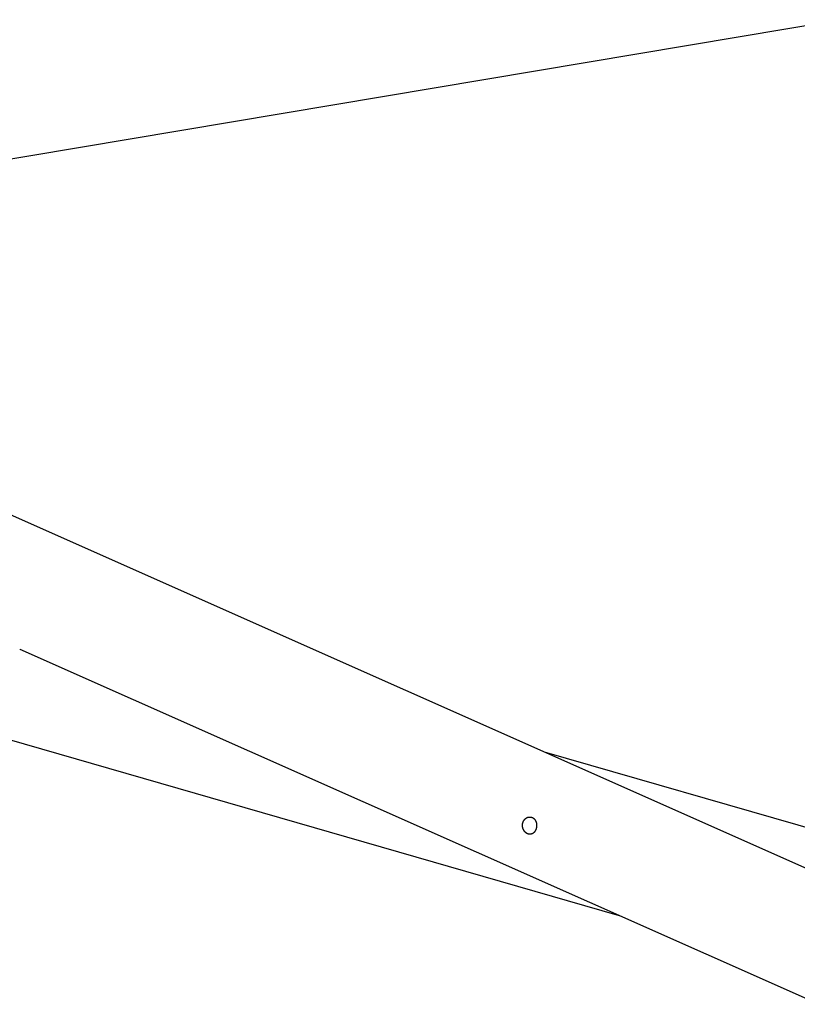
# Model space of a CAD drawing. Extents: x -66 to 65, y -27 to 27.
# Drawn here: x 20 to 29, y -5 to 7 of the extents above; entities that cross this region are included whole.
import ezdxf

# ---------------------------------------------------------------- set-up
doc = ezdxf.new("R2010")
doc.units = 0
doc.layers.get('0').update_dxf_attribs({"linetype": 'CONTINUOUS'})

msp = doc.modelspace()

# ---------------------------------------------------------------- linework, layer by layer
at = {"color": 0}
for points in [[(18.9755, 4.7649), (29.5445, 6.539)], [(18.9755, 4.7649), (29.5445, 6.539)], [(18.9755, 4.7649), (29.5445, 6.539)], [(18.9755, 4.7649), (29.5445, 6.539)], [(18.9755, 4.7649), (29.5445, 6.539)], [(18.9755, 4.7649), (29.5445, 6.539)], [(18.9755, 4.7649), (29.5445, 6.539)], [(18.9755, 4.7649), (29.5445, 6.539)], [(18.9755, 4.7649), (29.5445, 6.539)], [(18.9755, 4.7649), (29.5445, 6.539)], [(18.9755, 4.7649), (29.5445, 6.539)], [(18.9755, 4.7649), (29.5445, 6.539)], [(18.9755, 4.7649), (29.5445, 6.539)], [(18.9755, 4.7649), (29.5445, 6.539)], [(18.9755, 4.7649), (29.5445, 6.539)], [(18.9755, 4.7649), (29.5445, 6.539)], [(18.9755, 4.7649), (29.5445, 6.539)], [(18.9755, 4.7649), (29.5445, 6.539)], [(18.9755, 4.7649), (29.5445, 6.539)], [(18.9755, 4.7649), (29.5445, 6.539)], [(18.9755, 4.7649), (29.5445, 6.539)], [(2.1701, 3.3195), (26.9896, -3.8434)], [(2.1701, 3.3195), (26.9896, -3.8434)], [(2.1701, 3.3195), (26.9896, -3.8434)], [(2.1701, 3.3195), (26.9896, -3.8434)], [(2.1701, 3.3195), (26.9896, -3.8434)], [(2.1701, 3.3195), (26.9896, -3.8434)], [(2.1701, 3.3195), (26.9896, -3.8434)], [(2.1701, 3.3195), (26.9896, -3.8434)], [(2.1701, 3.3195), (26.9896, -3.8434)], [(2.1701, 3.3195), (26.9896, -3.8434)], [(2.1701, 3.3195), (26.9896, -3.8434)], [(2.1701, 3.3195), (26.9896, -3.8434)], [(2.1701, 3.3195), (26.9896, -3.8434)], [(2.1701, 3.3195), (26.9896, -3.8434)], [(2.1701, 3.3195), (26.9896, -3.8434)], [(2.1701, 3.3195), (26.9896, -3.8434)], [(2.1701, 3.3195), (26.9896, -3.8434)], [(2.1701, 3.3195), (26.9896, -3.8434)], [(2.1701, 3.3195), (26.9896, -3.8434)], [(2.1701, 3.3195), (26.9896, -3.8434)], [(2.1701, 3.3195), (26.9896, -3.8434)], [(29.3099, -3.3643), (14.9381, 3.0215)], [(29.3099, -3.3643), (14.9381, 3.0215)], [(29.3099, -3.3643), (14.9381, 3.0215)], [(29.3099, -3.3643), (14.9381, 3.0215)], [(29.3099, -3.3643), (14.9381, 3.0215)], [(29.3099, -3.3643), (14.9381, 3.0215)], [(29.3099, -3.3643), (14.9381, 3.0215)], [(29.3099, -3.3643), (14.9381, 3.0215)], [(29.3099, -3.3643), (14.9381, 3.0215)], [(29.3099, -3.3643), (14.9381, 3.0215)], [(29.3099, -3.3643), (14.9381, 3.0215)], [(29.3099, -3.3643), (14.9381, 3.0215)], [(29.3099, -3.3643), (14.9381, 3.0215)], [(29.3099, -3.3643), (14.9381, 3.0215)], [(29.3099, -3.3643), (14.9381, 3.0215)], [(29.3099, -3.3643), (14.9381, 3.0215)], [(29.3099, -3.3643), (14.9381, 3.0215)], [(29.3099, -3.3643), (14.9381, 3.0215)], [(29.3099, -3.3643), (14.9381, 3.0215)], [(29.3099, -3.3643), (14.9381, 3.0215)], [(29.3099, -3.3643), (14.9381, 3.0215)], [(20.0461, -0.7582), (20.0461, -0.7582)], [(20.0461, -0.7582), (29.3099, -4.8744)], [(20.0461, -0.7582), (29.3099, -4.8744)], [(20.0461, -0.7582), (29.3099, -4.8744)], [(20.0461, -0.7582), (29.3099, -4.8744)], [(20.0461, -0.7582), (29.3099, -4.8744)], [(20.0461, -0.7582), (29.3099, -4.8744)], [(20.0461, -0.7582), (29.3099, -4.8744)], [(20.0461, -0.7582), (29.3099, -4.8744)], [(20.0461, -0.7582), (29.3099, -4.8744)], [(20.0461, -0.7582), (29.3099, -4.8744)], [(20.0461, -0.7582), (29.3099, -4.8744)], [(20.0461, -0.7582), (29.3099, -4.8744)], [(20.0461, -0.7582), (29.3099, -4.8744)], [(20.0461, -0.7582), (29.3099, -4.8744)], [(20.0461, -0.7582), (29.3099, -4.8744)], [(20.0461, -0.7582), (29.3099, -4.8744)], [(20.0461, -0.7582), (29.3099, -4.8744)], [(20.0461, -0.7582), (29.3099, -4.8744)], [(20.0461, -0.7582), (29.3099, -4.8744)], [(20.0461, -0.7582), (29.3099, -4.8744)], [(20.0461, -0.7582), (29.3099, -4.8744)], [(26.1266, -1.9499), (26.1266, -1.9499)], [(29.3182, -2.871), (26.1266, -1.9499)], [(29.3182, -2.871), (26.1266, -1.9499)], [(29.3182, -2.871), (26.1266, -1.9499)], [(29.3182, -2.871), (26.1266, -1.9499)], [(29.3182, -2.871), (26.1266, -1.9499)], [(29.3182, -2.871), (26.1266, -1.9499)], [(29.3182, -2.871), (26.1266, -1.9499)], [(29.3182, -2.871), (26.1266, -1.9499)], [(29.3182, -2.871), (26.1266, -1.9499)], [(29.3182, -2.871), (26.1266, -1.9499)], [(29.3182, -2.871), (26.1266, -1.9499)], [(29.3182, -2.871), (26.1266, -1.9499)], [(29.3182, -2.871), (26.1266, -1.9499)], [(29.3182, -2.871), (26.1266, -1.9499)], [(29.3182, -2.871), (26.1266, -1.9499)], [(29.3182, -2.871), (26.1266, -1.9499)], [(29.3182, -2.871), (26.1266, -1.9499)], [(29.3182, -2.871), (26.1266, -1.9499)], [(29.3182, -2.871), (26.1266, -1.9499)], [(29.3182, -2.871), (26.1266, -1.9499)], [(29.3182, -2.871), (26.1266, -1.9499)], [(26.0296, -2.8377), (26.0296, -2.8377), (26.0288, -2.8395), (26.0282, -2.8413), (26.0275, -2.8431), (26.0269, -2.8452), (26.026, -2.847), (26.0254, -2.8488), (26.0246, -2.8506), (26.024, -2.8525), (26.0231, -2.8541), (26.0222, -2.8559), (26.0213, -2.8577), (26.0206, -2.8595), (26.0196, -2.861), (26.0187, -2.8628), (26.0178, -2.8644), (26.0169, -2.8662), (26.0169, -2.8662), (26.016, -2.8674), (26.0151, -2.8686), (26.0142, -2.8698), (26.0133, -2.8712), (26.0123, -2.8724), (26.0114, -2.8736), (26.0105, -2.8748), (26.0096, -2.8761), (26.0084, -2.8771), (26.0075, -2.8783), (26.0065, -2.8794), (26.0056, -2.8806), (26.0044, -2.8815), (26.0035, -2.8827), (26.0025, -2.8836), (26.0016, -2.8848), (26.0016, -2.8848), (25.9989, -2.8869), (25.9964, -2.889), (25.9937, -2.8908), (25.9911, -2.8927), (25.9882, -2.8943), (25.9855, -2.896), (25.9825, -2.8973), (25.9798, -2.8987), (25.9767, -2.8997), (25.9737, -2.9008), (25.9706, -2.9015), (25.9676, -2.9023), (25.9643, -2.9027), (25.9613, -2.9032), (25.958, -2.9033), (25.955, -2.9035), (25.955, -2.9035), (25.9535, -2.9032), (25.9523, -2.9032), (25.9508, -2.9031), (25.9496, -2.9031), (25.9481, -2.9028), (25.9469, -2.9026), (25.9454, -2.9023), (25.9442, -2.9023), (25.9427, -2.9019), (25.9415, -2.9016), (25.94, -2.9013), (25.9388, -2.901), (25.9373, -2.9004), (25.9361, -2.9001), (25.9348, -2.8997), (25.9336, -2.8994), (25.9336, -2.8994), (25.9321, -2.8988), (25.9309, -2.8982), (25.9296, -2.8976), (25.9284, -2.8972), (25.9269, -2.8966), (25.9257, -2.896), (25.9245, -2.8954), (25.9233, -2.8948), (25.922, -2.8939), (25.9208, -2.8933), (25.9196, -2.8925), (25.9184, -2.8919), (25.9172, -2.891), (25.916, -2.8902), (25.9148, -2.8893), (25.9137, -2.8887), (25.9137, -2.8887), (25.912, -2.8873), (25.9105, -2.8861), (25.909, -2.8848), (25.9075, -2.8836), (25.906, -2.8821), (25.9045, -2.8809), (25.903, -2.8794), (25.9018, -2.8782), (25.9003, -2.8767), (25.899, -2.8752), (25.8975, -2.8737), (25.8963, -2.8722), (25.895, -2.8704), (25.8938, -2.8689), (25.8926, -2.8671), (25.8915, -2.8656), (25.8915, -2.8656), (25.8891, -2.8621), (25.887, -2.8587), (25.8849, -2.8551), (25.8831, -2.8515), (25.8812, -2.8476), (25.8795, -2.8439), (25.878, -2.84), (25.8768, -2.8361), (25.8755, -2.8319), (25.8744, -2.8278), (25.8734, -2.8236), (25.8726, -2.8194), (25.8719, -2.815), (25.8715, -2.8108), (25.8712, -2.8063), (25.8712, -2.8021), (25.8712, -2.8021), (25.8711, -2.8003), (25.8711, -2.7985), (25.8711, -2.7967), (25.8712, -2.7951), (25.8712, -2.7933), (25.8714, -2.7915), (25.8715, -2.7897), (25.8718, -2.7882), (25.8718, -2.7864), (25.8721, -2.7846), (25.8724, -2.7828), (25.8727, -2.7813), (25.873, -2.7795), (25.8733, -2.778), (25.8736, -2.7762), (25.8742, -2.7747), (25.8742, -2.7747), (25.8745, -2.7729), (25.8749, -2.7714), (25.8752, -2.7696), (25.8758, -2.7681), (25.8763, -2.7663), (25.8769, -2.7648), (25.8775, -2.7633), (25.8781, -2.7618), (25.8787, -2.7601), (25.8793, -2.7586), (25.8799, -2.7571), (25.8806, -2.7556), (25.8812, -2.7541), (25.8821, -2.7526), (25.8828, -2.7511), (25.8837, -2.7498), (25.8837, -2.7498), (25.8843, -2.7483), (25.8852, -2.7469), (25.8859, -2.7454), (25.8868, -2.7442), (25.8877, -2.7427), (25.8886, -2.7415), (25.8895, -2.7402), (25.8904, -2.739), (25.8913, -2.7376), (25.8922, -2.7364), (25.8931, -2.7352), (25.8942, -2.734), (25.8951, -2.7328), (25.8963, -2.7316), (25.8973, -2.7304), (25.8985, -2.7294), (25.8985, -2.7294), (25.9008, -2.7269), (25.9032, -2.7246), (25.9056, -2.7224), (25.9083, -2.7204), (25.9109, -2.7183), (25.9136, -2.7165), (25.9163, -2.7147), (25.9192, -2.7132), (25.9219, -2.7116), (25.9249, -2.7102), (25.9279, -2.709), (25.9309, -2.7079), (25.9339, -2.7068), (25.9369, -2.7059), (25.9399, -2.7052), (25.9431, -2.7047), (25.9431, -2.7047), (25.9455, -2.7042), (25.9479, -2.7039), (25.9503, -2.7036), (25.9527, -2.7035), (25.9551, -2.7033), (25.9575, -2.7033), (25.9599, -2.7033), (25.9625, -2.7036), (25.9647, -2.7038), (25.9671, -2.7041), (25.9695, -2.7045), (25.9719, -2.7051), (25.9741, -2.7057), (25.9765, -2.7064), (25.9789, -2.7072), (25.9813, -2.7081), (25.9813, -2.7081), (25.9825, -2.7084), (25.9838, -2.709), (25.985, -2.7096), (25.9865, -2.7102), (25.9877, -2.7108), (25.9889, -2.7114), (25.9901, -2.712), (25.9916, -2.7129), (25.9928, -2.7135), (25.994, -2.7144), (25.9952, -2.7151), (25.9965, -2.716), (25.9977, -2.7169), (25.9989, -2.7178), (26.0001, -2.7187), (26.0013, -2.7197), (26.0013, -2.7197), (26.0022, -2.7206), (26.0034, -2.7215), (26.0044, -2.7224), (26.0056, -2.7235), (26.0065, -2.7244), (26.0077, -2.7256), (26.0087, -2.7267), (26.0099, -2.7279), (26.0108, -2.7289), (26.0117, -2.7301), (26.0126, -2.7313), (26.0137, -2.7325), (26.0146, -2.7337), (26.0155, -2.7349), (26.0164, -2.7361), (26.0174, -2.7376), (26.0174, -2.7376), (26.0192, -2.7404), (26.021, -2.7434), (26.0226, -2.7465), (26.0243, -2.7498), (26.0256, -2.753), (26.0271, -2.7564), (26.0283, -2.7598), (26.0296, -2.7634), (26.0305, -2.7669), (26.0316, -2.7705), (26.0323, -2.7741), (26.0331, -2.778), (26.0336, -2.7818), (26.0342, -2.7857), (26.0345, -2.7896), (26.0349, -2.7936), (26.0349, -2.7936), (26.0349, -2.7963), (26.0349, -2.799), (26.0348, -2.8017), (26.0348, -2.8047), (26.0345, -2.8074), (26.0344, -2.8102), (26.0341, -2.8129), (26.034, -2.8159), (26.0335, -2.8186), (26.0332, -2.8213), (26.0326, -2.824), (26.0322, -2.8268), (26.0315, -2.8295), (26.0309, -2.8322), (26.0302, -2.8349), (26.0296, -2.8377)], [(26.9896, -3.8434), (26.9896, -3.8434)]]:
    msp.add_lwpolyline(points, dxfattribs=at)

doc.saveas('drawing.dxf')
